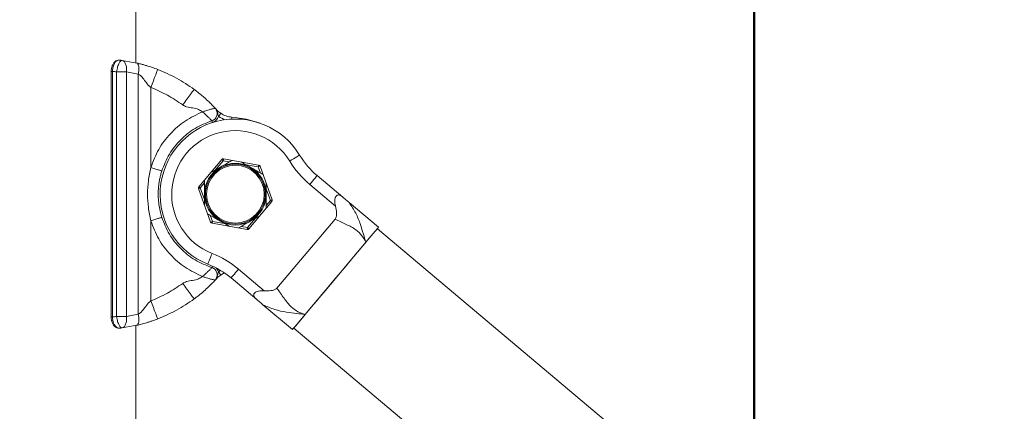
# Model space of a CAD drawing. Units: millimetres. Extents: x 0 to 59.4, y 0 to 42.1.
# Drawn here: x 13.4 to 14.4, y 17.2 to 17.7 of the extents above; entities that cross this region are included whole.
import ezdxf

# ---------------------------------------------------------------- set-up
doc = ezdxf.new("R2010")
doc.units = ezdxf.units.MM
doc.layers.add('LE_NORM', color=179, linetype='Continuous', lineweight=50)
doc.styles.add('SLDTEXTSTYLE0', font='TXT', dxfattribs={"width": 0.605})
doc.dimstyles.new('SLDDIMSTYLE0', dxfattribs={"dimtxt": 0.35, "dimasz": 0.3, "dimexe": 0, "dimexo": 0.0625, "dimgap": 0.0875, "dimtad": 1, "dimdec": 0, "dimlfac": 25, "dimrnd": 1e-09, "dimzin": 12, "dimdsep": 46, "dimtxsty": 'SLDTEXTSTYLE0', "dimsah": 1, "dimcen": 0.09, "dimadec": 0, "dimazin": 3, "dimtfac": 1, "dimtdec": 0, "dimtofl": 0, "dimtmove": 0, "dimatfit": 3, "dimfxl": 0, "dimfrac": 2, "dimtolj": 1, "dimtzin": 12, "dimarcsym": 0})

# ---------------------------------------------------------------- blocks, each defined once
blk = doc.blocks.new('_D_1')
at = {"layer": 'LE_NORM'}
for p, q in [((13.4875, 18.1498), (14.2494, 18.1498)), ((14.1504, 18.1498), (14.1504, 9.108))]:
    blk.add_line(p, q, dxfattribs=at)
for points in [[(14.1504, 18.1498), (14.0504, 17.8498), (14.2504, 17.8498)], [(14.1504, 9.108), (14.2504, 9.408), (14.0504, 9.408)]]:
    blk.add_solid(points, dxfattribs=at)
at = {"layer": 'LE_NORM', "insert": (13.6992, 13.3), "char_height": 0.35, "attachment_point": 1, "rotation": 90, "style": 'SLDTEXTSTYLE0'}
blk.add_mtext('226', dxfattribs=at)

msp = doc.modelspace()

# ---------------------------------------------------------------- linework, layer by layer
at = {"color": 7, "linetype": 'Continuous', "lineweight": 18}
for p, q in [((13.5090609, 17.6081977), (13.5090609, 18.0039782)), ((13.4946792, 17.6107659), (13.5098997, 17.6080479)), ((13.4833907, 17.5993581), (13.4833907, 17.3445983)), ((13.4847066, 17.5993581), (13.4847066, 17.3445983)), ((13.4890452, 17.3450932), (13.4890452, 17.5988631)), ((13.4992148, 17.5988612), (13.4992148, 17.3450951)), ((13.5114521, 17.5963502), (13.4992148, 17.5988612)), ((13.5114521, 17.3476062), (13.5114521, 17.5963502)), ((13.5244609, 17.4996438), (13.5244609, 17.5827489)), ((13.5781444, 17.5574288), (13.5789019, 17.5576796)), ((13.5980242, 17.5080037), (13.5742368, 17.4797282)), ((13.6362853, 17.5022225), (13.5999045, 17.5086856)), ((13.6504092, 17.4661975), (13.6378157, 17.5009351)), ((13.6970403, 17.4912534), (13.7236836, 17.4688392)), ((13.573887, 17.4777598), (13.5864805, 17.4430213)), ((13.7159585, 17.4596562), (13.6893151, 17.4820704)), ((13.5801481, 17.4719786), (13.5801481, 17.4604888)), ((13.6262721, 17.4359526), (13.6500594, 17.4642281)), ((13.7607157, 17.4376845), (13.7301313, 17.4634147)), ((13.5244609, 17.3612084), (13.5244609, 17.4443126)), ((13.7156143, 17.4462085), (13.6552448, 17.3744483)), ((13.588011, 17.4417338), (13.6243918, 17.4352708)), ((14.1439945, 17.1126284), (13.7594282, 17.4361539)), ((13.615411, 17.3942227), (13.6420544, 17.3718085)), ((13.5781444, 17.3865285), (13.5789019, 17.3862767)), ((13.6343292, 17.3626256), (13.6076859, 17.3850398)), ((13.6407768, 17.3572011), (13.6713613, 17.3314709)), ((13.4992148, 17.3450951), (13.5114521, 17.3476062)), ((13.5098997, 17.3359084), (13.4946793, 17.3331914)), ((13.5090609, 17.2121243), (13.5090609, 17.3357587)), ((13.6726488, 17.3330016), (14.0572151, 17.0094762))]:
    msp.add_line(p, q, dxfattribs=at)
at = {"color": 8, "linetype": 'Continuous', "lineweight": 18}
for p, q in [((13.4847066, 17.5993581), (13.4833907, 17.5993581)), ((13.5995546, 17.5067162), (13.5912798, 17.49688)), ((13.6062548, 17.505526), (13.5995546, 17.5067162)), ((13.6359355, 17.5002541), (13.6232798, 17.5025019)), ((13.6382548, 17.4938559), (13.6359355, 17.5002541)), ((13.5801481, 17.4836488), (13.5757673, 17.4784407)), ((13.5757673, 17.4784407), (13.5801481, 17.4663567)), ((13.648529, 17.4655156), (13.6441482, 17.4775996)), ((13.6441482, 17.4603085), (13.648529, 17.4655156)), ((13.5860415, 17.4501004), (13.5883608, 17.4437032)), ((13.6247416, 17.4372401), (13.6330164, 17.4470763)), ((13.5883608, 17.4437032), (13.6010164, 17.4414544)), ((13.6180415, 17.4384303), (13.6247416, 17.4372401)), ((13.4847066, 17.3445983), (13.4833908, 17.3445983))]:
    msp.add_line(p, q, dxfattribs=at)
at = {"color": 7, "linetype": 'Continuous', "lineweight": 18, "flags": 128}
for points in [[(13.5883726, 17.5462661), (13.5882537, 17.546638), (13.5881393, 17.5469956), (13.5880339, 17.5473246), (13.5879416, 17.5476136), (13.5878657, 17.5478501), (13.5878094, 17.5480265), (13.5877747, 17.5481343), (13.587763, 17.5481715)], [(13.5947947, 17.5525784), (13.5952285, 17.5532279), (13.5956457, 17.5538516), (13.5960302, 17.5544257), (13.5963672, 17.5549302), (13.5966437, 17.5553431), (13.5968492, 17.5556502), (13.5969758, 17.55584), (13.5970185, 17.5559039)], [(13.5995546, 17.5067162), (13.5996229, 17.5071006), (13.5996885, 17.5074696), (13.599749, 17.5078101), (13.599802, 17.5081086), (13.5998455, 17.5083537), (13.5998778, 17.5085358), (13.5998977, 17.5086474), (13.5999045, 17.5086856)], [(13.6685188, 17.5063052), (13.6705183, 17.507523), (13.672441, 17.5086942), (13.674213, 17.5097728), (13.6757661, 17.5107188), (13.6770407, 17.5114951), (13.6779878, 17.5120721), (13.6785711, 17.5124268), (13.678768, 17.512547)], [(13.6359355, 17.5002541), (13.6360037, 17.5006375), (13.6360693, 17.5010075), (13.6361298, 17.501348), (13.6361828, 17.5016465), (13.6362263, 17.5018906), (13.6362587, 17.5020728), (13.6362786, 17.5021853), (13.6362853, 17.5022225)], [(13.6893151, 17.4820704), (13.6908222, 17.4838614), (13.6922714, 17.4855847), (13.693607, 17.4871716), (13.6947777, 17.488564), (13.6957384, 17.4897055), (13.6964522, 17.4905543), (13.6968919, 17.4910769), (13.6970403, 17.4912534)], [(13.5757673, 17.4784407), (13.5754005, 17.4783082), (13.5750477, 17.4781804), (13.5747227, 17.4780621), (13.5744378, 17.4779591), (13.5742039, 17.4778743), (13.5740302, 17.4778113), (13.5739232, 17.4777722), (13.573887, 17.4777598)], [(13.588011, 17.4417338), (13.5880177, 17.441772), (13.5880376, 17.4418835), (13.5880699, 17.4420657), (13.5881134, 17.4423108), (13.5881665, 17.4426093), (13.5882269, 17.4429498), (13.5882926, 17.4433188), (13.5883608, 17.4437032)], [(13.6243918, 17.4352708), (13.6243986, 17.4353089), (13.6244185, 17.4354205), (13.6244508, 17.4356026), (13.6244943, 17.4358477), (13.6245473, 17.4361462), (13.6246078, 17.4364867), (13.6246734, 17.4368558), (13.6247416, 17.4372401)], [(13.7607157, 17.4376845), (13.7598657, 17.4366746), (13.7573149, 17.4336419), (13.753194, 17.4287438), (13.7476301, 17.4221301)], [(13.7470142, 17.4213977), (13.7437937, 17.4175696), (13.738642, 17.4114461), (13.7330084, 17.4047494), (13.7270132, 17.3976235), (13.7207841, 17.3902192), (13.7144538, 17.3826947), (13.7081573, 17.3752103), (13.7020288, 17.3679251), (13.6961989, 17.3609948), (13.6907919, 17.354568), (13.6859228, 17.3487801), (13.6816957, 17.3437552), (13.6782006, 17.339601), (13.6755119, 17.3364053), (13.6736869, 17.3342357), (13.6727646, 17.3331399), (13.6726488, 17.3330016)], [(13.7476301, 17.4221301), (13.7408639, 17.4140868), (13.7331357, 17.404901), (13.7247572, 17.3949418), (13.7160385, 17.3845782), (13.7073218, 17.3742165), (13.6989413, 17.3642554), (13.6912138, 17.3550696), (13.684447, 17.3470263)], [(13.5879745, 17.4105649), (13.587117, 17.4083867), (13.5862925, 17.4062915), (13.5855327, 17.4043612), (13.5848666, 17.4026694), (13.58432, 17.4012809), (13.5839139, 17.400249), (13.5836637, 17.3996129), (13.5835793, 17.3993983)], [(13.615411, 17.3942227), (13.6139039, 17.3924308), (13.6124547, 17.3907084), (13.6111192, 17.3891206), (13.6099485, 17.3877291), (13.6089878, 17.3865876), (13.6082739, 17.3857388), (13.6078343, 17.3852162), (13.6076859, 17.3850398)], [(13.5947947, 17.3913779), (13.5952285, 17.3907294), (13.5956457, 17.3901057), (13.5960302, 17.3895306), (13.5963672, 17.3890271), (13.5966437, 17.3886132), (13.5968492, 17.3883061), (13.5969758, 17.3881173), (13.5970185, 17.3880534)], [(13.684447, 17.3470263), (13.6788837, 17.3404136), (13.6747621, 17.3355136), (13.6722117, 17.3324818), (13.6713613, 17.3314709)]]:
    msp.add_lwpolyline(points, dxfattribs=at)
at = {"color": 8, "linetype": 'Continuous', "lineweight": 18, "flags": 128}
for points in [[(13.6082902, 17.5498824), (13.6083106, 17.5501218), (13.6083618, 17.5507264), (13.6084039, 17.5512214), (13.6084352, 17.5515895), (13.6084544, 17.5518164), (13.6084609, 17.5518937)], [(13.588276, 17.397388), (13.5882537, 17.3973183), (13.5881393, 17.3969617), (13.5880339, 17.3966317), (13.5879416, 17.3963437), (13.5878657, 17.3961062), (13.5878094, 17.3959307), (13.5877747, 17.395822), (13.587763, 17.3957858)], [(13.5947947, 17.3913779), (13.5963081, 17.392322), (13.5970129, 17.3927188)]]:
    msp.add_lwpolyline(points, dxfattribs=at)
at = {"color": 7, "linetype": 'Continuous', "lineweight": 18}
for radius in [0.031, 0.03]:
    msp.add_circle((13.6121481, 17.4719783), radius, dxfattribs=at)
for centre, radius, start, end in [((13.4742012, 17.4520813), 0.16, 82.6466643, 83.6790069), ((13.4700969, 17.4520813), 0.148, 82.6442929, 84.33486), ((13.5907658, 17.5581833), 0.0023776, 358.0666057, 41.0991823), ((13.6121481, 17.4719783), 0.078, 31.33949, 248.5144022), ((13.5853245, 17.5557906), 0.01, 287.7469925, 341.2658432), ((13.6105143, 17.5760813), 0.0242749, 236.2234031, 265.1476305), ((13.5983103, 17.4323234), 0.12, 70.7632206, 85.1476305), ((13.6121481, 17.4719783), 0.066, 31.33949, 248.5144022), ((13.5995546, 17.5067164), 0.002, 79.9269461, 139.9269461), ((12.8650102, 16.6350884), 1.1398643, 49.8782507, 49.9787796), ((13.7529651, 17.5577294), 0.0988717, 211.33949, 229.9269461), ((13.7529651, 17.5577294), 0.0868717, 211.33949, 229.9269461), ((13.6121481, 17.4719783), 0.032, 120, 180), ((13.6121481, 17.4719783), 0.032, 60, 120), ((13.6121481, 17.4719783), 0.032, 0, 60), ((13.8498364, 16.9125383), 0.6254306, 109.8159295, 109.9991276), ((13.6359355, 17.5002537), 0.002, 19.9269461, 79.9269461), ((13.5757673, 17.4784411), 0.002, 139.9269461, 199.9269461), ((12.8646983, 16.6347191), 1.1033971, 49.8765895, 49.9804408), ((13.6121481, 17.4719783), 0.032, 180, 240), ((13.6121481, 17.4719783), 0.032, 300, 0), ((13.4316204, 18.0665686), 0.6389946, 289.8435465, 290.0228849), ((14.1413744, 18.0498322), 0.7644099, 229.8538367, 230.0037432), ((13.648529, 17.4655156), 0.002, 319.9269461, 19.9269461), ((13.6121481, 17.4719783), 0.032, 240, 300), ((13.262813, 18.3384595), 0.9521399, 289.8730374, 289.993394), ((13.5883608, 17.443703), 0.002, 199.9269461, 259.9269461), ((13.6247416, 17.4372402), 0.002, 259.9269461, 319.9269461), ((14.1187103, 18.0228862), 0.7661504, 229.8537326, 230.0032977), ((13.551761, 17.3185636), 0.0988717, 49.9269461, 68.5144022), ((13.551761, 17.3185636), 0.0868717, 49.9269461, 68.5144022), ((13.5907643, 17.3857736), 0.0023791, 318.9147669, 1.9194452), ((13.6105143, 17.3678754), 0.0242749, 113.2475736, 123.7765969), ((13.4700969, 17.4918753), 0.148, 275.66514, 277.3557071), ((13.4742012, 17.4918753), 0.16, 276.3209931, 277.3533357)]:
    msp.add_arc(centre, radius, start, end, dxfattribs=at)
at = {"color": 8, "linetype": 'Continuous', "lineweight": 18}
for centre, radius, start, end in [((13.6105143, 17.5760813), 0.0282749, 236.2234031, 251.5612666), ((13.5853245, 17.3881661), 0.01, 18.7341568, 46.9746846)]:
    msp.add_arc(centre, radius, start, end, dxfattribs=at)
at = {"color": 7, "linetype": 'Continuous', "lineweight": 18}
for points, knots in [([(13.4918129, 17.611093), (13.4909795, 17.6110697), (13.4893063, 17.611023), (13.4870502, 17.6094997), (13.4851616, 17.607121), (13.4838671, 17.6038394), (13.4832996, 17.6009284), (13.4834409, 17.5993122), (13.4834704, 17.5989756)], [0, 0, 0, 0, 0.176548965, 0.354445539, 0.544670035, 0.746025611, 0.947114512, 1, 1, 1, 1]), ([(13.4918169, 17.6111083), (13.4910896, 17.611051), (13.4896333, 17.6109364), (13.4875226, 17.6090117), (13.4858576, 17.6060477), (13.4848924, 17.6026301), (13.4847617, 17.6003278), (13.4847066, 17.5993581)], [0, 0, 0, 0, 0.21525657, 0.430990577, 0.644078987, 0.850079741, 1, 1, 1, 1]), ([(13.4890452, 17.5988631), (13.4891727, 17.5997949), (13.4894227, 17.6016215), (13.4900392, 17.6041602), (13.4907637, 17.6063442), (13.4917997, 17.6086186), (13.4931704, 17.6105196), (13.4941935, 17.6106866), (13.4946792, 17.6107659)], [0, 0, 0, 0, 0.145506425, 0.285263011, 0.419189928, 0.547314771, 0.78511592, 1, 1, 1, 1]), ([(13.4946801, 17.610764), (13.495385, 17.6105175), (13.4968478, 17.6100061), (13.4984798, 17.6072066), (13.4994026, 17.6032992), (13.499275, 17.6003049), (13.4992136, 17.5988622)], [0, 0, 0, 0, 0.2410434503, 0.5001434042, 0.7591585447, 1, 1, 1, 1]), ([(13.5098481, 17.6080575), (13.5104416, 17.6079245), (13.5115772, 17.6076701), (13.511252, 17.6077412), (13.5110967, 17.6077752)], [0, 0, 0, 0, 0.522612785, 1, 1, 1, 1]), ([(13.5114521, 17.5963502), (13.5116809, 17.597758), (13.5121554, 17.6006772), (13.5120317, 17.604495), (13.5112826, 17.6072541), (13.5103496, 17.6077897), (13.5098997, 17.6080479)], [0, 0, 0, 0, 0.24112217, 0.499997713, 0.758903871, 1, 1, 1, 1]), ([(13.5098997, 17.6080479), (13.5109138, 17.6078095), (13.5132228, 17.6072667), (13.5164415, 17.6064183), (13.5206178, 17.6052228), (13.5254883, 17.6036977), (13.5297158, 17.6021293), (13.5316409, 17.6014151)], [0, 0, 0, 0, 0.133214329, 0.303310893, 0.474019304, 0.760481443, 1, 1, 1, 1]), ([(13.4890452, 17.5988631), (13.4898906, 17.5988632), (13.4915814, 17.5988634), (13.4942406, 17.5988617), (13.4968541, 17.5988625), (13.4984279, 17.5988616), (13.4992148, 17.5988612)], [0, 0, 0, 0, 0.249999558, 0.499999624, 0.749999797, 1, 1, 1, 1]), ([(13.5244609, 17.5827489), (13.5253642, 17.5850971), (13.5267536, 17.5887094), (13.5284251, 17.5930555), (13.5295756, 17.5960452), (13.530502, 17.5984552), (13.5313975, 17.6007823), (13.531545, 17.6011658), (13.5316409, 17.6014151)], [0, 0, 0, 0, 0.239460729, 0.368367622, 0.4999911, 0.631642354, 0.760543294, 1, 1, 1, 1]), ([(13.5316409, 17.6014151), (13.5382899, 17.5985949), (13.551588, 17.5929545), (13.5634811, 17.5847565), (13.5694277, 17.5806575)], [0, 0, 0, 0, 0.49999646, 1, 1, 1, 1]), ([(13.5244609, 17.5827489), (13.5235587, 17.5835301), (13.5210857, 17.5856717), (13.5181435, 17.589957), (13.515286, 17.5935967), (13.5129863, 17.5956698), (13.5119191, 17.5961431), (13.5114521, 17.5963502)], [0, 0, 0, 0, 0.186099713, 0.510129631, 0.808728319, 0.916297112, 1, 1, 1, 1]), ([(13.5575244, 17.5645861), (13.5523224, 17.5681748), (13.5419181, 17.5753521), (13.53028, 17.5802832), (13.5244609, 17.5827489)], [0, 0, 0, 0, 0.499993949, 1, 1, 1, 1]), ([(13.5575244, 17.5645861), (13.5590219, 17.5666077), (13.5613255, 17.5697177), (13.5640963, 17.57346), (13.5660037, 17.5760341), (13.5675398, 17.5781084), (13.5690241, 17.5801129), (13.5692687, 17.5804429), (13.5694277, 17.5806575)], [0, 0, 0, 0, 0.239450112, 0.36836462, 0.499992285, 0.631633479, 0.760541205, 1, 1, 1, 1]), ([(13.5694277, 17.5806575), (13.5703318, 17.5799788), (13.5728935, 17.5780558), (13.5766441, 17.5750226), (13.5802164, 17.5719461), (13.5829429, 17.5694619), (13.5845611, 17.5679312), (13.585471, 17.5670571), (13.585928, 17.5666109), (13.5866308, 17.5659241), (13.5883585, 17.5642112), (13.58998, 17.5625048), (13.5911731, 17.5612492)], [0, 0, 0, 0, 0.110275779, 0.312445463, 0.513237302, 0.638516876, 0.707928917, 0.735332616, 0.762930686, 0.770561959, 0.831181076, 1, 1, 1, 1]), ([(13.5244609, 17.499639), (13.5269143, 17.5060376), (13.5317941, 17.5187646), (13.5443035, 17.5350648), (13.5596482, 17.5486915), (13.5719679, 17.5545111), (13.5781444, 17.5574288)], [0, 0, 0, 0, 0.251409569, 0.500062907, 0.749353879, 1, 1, 1, 1]), ([(13.5781444, 17.5574288), (13.5768243, 17.5583046), (13.5737048, 17.5603741), (13.5678955, 17.5615507), (13.5621235, 17.5622404), (13.5588724, 17.5638986), (13.5575244, 17.5645861)], [0, 0, 0, 0, 0.214211277, 0.506179444, 0.795255884, 1, 1, 1, 1]), ([(13.5781444, 17.5574288), (13.5791867, 17.5564943), (13.5810151, 17.5548549), (13.5830597, 17.5528272), (13.5842045, 17.5517708), (13.5846984, 17.5513075), (13.5848254, 17.551205), (13.5848552, 17.5511719), (13.5848644, 17.5511679), (13.5848661, 17.5511641), (13.5854625, 17.551189), (13.5861694, 17.549563), (13.5871359, 17.5488859), (13.5876811, 17.54825), (13.5877548, 17.5481918), (13.5877902, 17.5481639)], [0, 0, 0, 0, 0.210134623, 0.368622866, 0.465796361, 0.490324189, 0.496528233, 0.498112951, 0.498515966, 0.498672689, 0.498686492, 0.635432925, 0.76544831, 0.887248133, 1, 1, 1, 1]), ([(13.5789019, 17.5576796), (13.5800555, 17.5580643), (13.5821271, 17.5587549), (13.5846564, 17.559545), (13.5862874, 17.559973), (13.5877288, 17.5603101), (13.5890695, 17.5607103), (13.5902922, 17.5610309), (13.5910446, 17.5612107), (13.5911394, 17.5612277), (13.5911851, 17.5612359)], [0, 0, 0, 0, 0.189774684, 0.34079402, 0.445121534, 0.499661798, 0.634972283, 0.764290793, 0.886206658, 1, 1, 1, 1]), ([(13.5911731, 17.5612492), (13.5915949, 17.5607256), (13.5924385, 17.5596783), (13.5931577, 17.5577706), (13.5934105, 17.5557628), (13.593147, 17.5537509), (13.5923948, 17.5518665), (13.5911932, 17.5502381), (13.5896347, 17.5489239), (13.5883869, 17.5484223), (13.587763, 17.5481715)], [0, 0, 0, 0, 0.124988787, 0.249990005, 0.375020471, 0.499985538, 0.62501726, 0.7499995, 0.875018286, 1, 1, 1, 1]), ([(13.593142, 17.5581031), (13.5928964, 17.5586486), (13.5923903, 17.5597723), (13.5916219, 17.5607682), (13.5911814, 17.5612403), (13.5911731, 17.5612492)], [0, 0, 0, 0, 0.4807018374, 0.9902165879, 1, 1, 1, 1]), ([(13.5911731, 17.5612492), (13.5911776, 17.5612441), (13.5914041, 17.5609914), (13.5918562, 17.5605195), (13.5923237, 17.560004), (13.5925575, 17.5597462)], [0, 0, 0, 0, 0.010171155, 0.505205866, 1, 1, 1, 1]), ([(13.5925575, 17.5597462), (13.5929006, 17.559381), (13.5936338, 17.5586004), (13.5950116, 17.5573655), (13.5962786, 17.5564052), (13.5968886, 17.5559919), (13.5970185, 17.5559039)], [0, 0, 0, 0, 0.324121566, 0.692630369, 0.934542594, 1, 1, 1, 1]), ([(13.5947947, 17.5525784), (13.5946152, 17.5529512), (13.5941283, 17.553962), (13.59388, 17.5558684), (13.5934025, 17.5573143), (13.593142, 17.5581031)], [0, 0, 0, 0, 0.20978142, 0.568957007, 1, 1, 1, 1]), ([(13.587763, 17.5481715), (13.5818266, 17.5458107), (13.5699538, 17.5410892), (13.5549889, 17.5288996), (13.5428613, 17.5138843), (13.5381898, 17.5019919), (13.5358541, 17.4960456)], [0, 0, 0, 0, 0.250003627, 0.500003402, 0.749998393, 1, 1, 1, 1]), ([(13.6089453, 17.5070796), (13.6074063, 17.5061909), (13.6032177, 17.5037721), (13.5988874, 17.5012726), (13.5961482, 17.4996915)], [0, 0, 0, 0, 0.367411218, 1, 1, 1, 1]), ([(13.6281481, 17.4996915), (13.627769, 17.4999101), (13.6248971, 17.5015662), (13.6215323, 17.5035093), (13.6186536, 17.505173), (13.6181979, 17.5054364)], [0, 0, 0, 0, 0.113483964, 0.859668078, 1, 1, 1, 1]), ([(13.5244209, 17.4443078), (13.5234818, 17.4489032), (13.5216164, 17.4580308), (13.5208938, 17.4719783), (13.5216165, 17.4859258), (13.5234818, 17.4950532), (13.5244209, 17.4996486)], [0, 0, 0, 0, 0.251733542, 0.500008526, 0.748266458, 1, 1, 1, 1]), ([(13.5244609, 17.499639), (13.5258998, 17.4991855), (13.5281134, 17.4984877), (13.5307759, 17.4976471), (13.5326083, 17.4970689), (13.5340845, 17.4966039), (13.5355106, 17.496154), (13.5357456, 17.4960796), (13.5358984, 17.4960313)], [0, 0, 0, 0, 0.239385015, 0.368272575, 0.499905824, 0.631550059, 0.760475868, 1, 1, 1, 1]), ([(13.5358541, 17.4960456), (13.5354646, 17.4947441), (13.5346856, 17.4921415), (13.5337708, 17.4881687), (13.5330452, 17.4841587), (13.5325285, 17.480116), (13.5322173, 17.4760526), (13.532136, 17.4728598), (13.5321599, 17.4701871), (13.5322444, 17.4676745), (13.5325018, 17.4640851), (13.5331399, 17.458983), (13.5342222, 17.4534432), (13.5353751, 17.4495353), (13.5358541, 17.4479117)], [0, 0, 0, 0, 0.083347584, 0.166680913, 0.250015127, 0.333348933, 0.416682559, 0.500017359, 0.529280823, 0.580695013, 0.654277079, 0.750036357, 0.896149512, 1, 1, 1, 1]), ([(13.5961482, 17.4996915), (13.595769, 17.4994725), (13.5928981, 17.4978144), (13.5895331, 17.4958716), (13.5866536, 17.4942096), (13.5861979, 17.4939465)], [0, 0, 0, 0, 0.113526018, 0.85970852, 1, 1, 1, 1]), ([(13.6409453, 17.4923024), (13.6394063, 17.4931911), (13.6352175, 17.4956099), (13.6308874, 17.4981099), (13.6281481, 17.4996915)], [0, 0, 0, 0, 0.3673992228, 1, 1, 1, 1]), ([(13.5801481, 17.4867549), (13.5801481, 17.4834346), (13.5801481, 17.478566), (13.5801481, 17.473568), (13.5801481, 17.4719786)], [0, 0, 0, 0, 0.6820001861, 1, 1, 1, 1]), ([(13.6441482, 17.4834676), (13.6441482, 17.4812346), (13.6441482, 17.4774522), (13.6441482, 17.4735693), (13.6441482, 17.4719786)], [0, 0, 0, 0, 0.590354048, 1, 1, 1, 1]), ([(13.6441482, 17.4719786), (13.6441482, 17.4672074), (13.6441482, 17.4622162), (13.6441482, 17.4574131), (13.6441482, 17.4572015)], [0, 0, 0, 0, 0.9559470156, 1, 1, 1, 1]), ([(13.7159585, 17.4596562), (13.7156046, 17.4615765), (13.715065, 17.4645039), (13.7155756, 17.4677165), (13.7161794, 17.4692171), (13.7167536, 17.470091), (13.7174406, 17.4707224), (13.718521, 17.4712286), (13.7206338, 17.4711337), (13.7224755, 17.4697481), (13.7236836, 17.4688392)], [0, 0, 0, 0, 0.249063681, 0.379695566, 0.440213504, 0.499540251, 0.558977721, 0.619599489, 0.750453606, 1, 1, 1, 1]), ([(13.7236836, 17.4688392), (13.7250994, 17.4676476), (13.7271937, 17.4658851), (13.7292101, 17.4641895), (13.729981, 17.4635411), (13.7300644, 17.4634711), (13.7301054, 17.4634366)], [0, 0, 0, 0, 0.50768456, 0.750997686, 0.8774304614, 1, 1, 1, 1]), ([(13.7156129, 17.4462094), (13.7159252, 17.4466587), (13.7165797, 17.4476003), (13.7171637, 17.4498269), (13.717155, 17.4539318), (13.7164414, 17.4573457), (13.7159585, 17.4596562)], [0, 0, 0, 0, 0.117694449, 0.246674297, 0.490145833, 1, 1, 1, 1]), ([(13.7301065, 17.4634347), (13.7325446, 17.4597913), (13.7372859, 17.4527061), (13.7417232, 17.4414142), (13.7448186, 17.4309187), (13.7467312, 17.42494), (13.7476301, 17.4221301)], [0, 0, 0, 0, 0.294246608, 0.572214757, 0.798943604, 1, 1, 1, 1]), ([(13.5244229, 17.4443011), (13.5258615, 17.4447551), (13.5280745, 17.4454534), (13.5307358, 17.4462939), (13.5325669, 17.4468722), (13.534042, 17.4473369), (13.5354669, 17.4477886), (13.5357015, 17.4478632), (13.5358541, 17.4479117)], [0, 0, 0, 0, 0.239476972, 0.368379874, 0.500008694, 0.631631235, 0.760531967, 1, 1, 1, 1]), ([(13.5781444, 17.3865285), (13.5719691, 17.3894453), (13.5596494, 17.3952644), (13.5443055, 17.4088898), (13.5317935, 17.4251898), (13.5269144, 17.4379173), (13.5244609, 17.4443173)], [0, 0, 0, 0, 0.250592463, 0.499932471, 0.748540987, 1, 1, 1, 1]), ([(13.5358541, 17.4479117), (13.5381899, 17.4419655), (13.5428615, 17.4300729), (13.5549886, 17.4150569), (13.5699536, 17.4028671), (13.5818266, 17.3981462), (13.587763, 17.3957858)], [0, 0, 0, 0, 0.250000446, 0.500004124, 0.750002738, 1, 1, 1, 1]), ([(13.583351, 17.4516539), (13.58489, 17.4507652), (13.5890786, 17.4483465), (13.5934089, 17.445847), (13.5961482, 17.4442658)], [0, 0, 0, 0, 0.367410902, 1, 1, 1, 1]), ([(13.5961482, 17.4442658), (13.5965273, 17.4440469), (13.5993982, 17.4423887), (13.6027632, 17.440446), (13.6056427, 17.4387839), (13.6060984, 17.4385209)], [0, 0, 0, 0, 0.11352503, 0.859708363, 1, 1, 1, 1]), ([(13.615351, 17.4368768), (13.61689, 17.4377654), (13.6210788, 17.4401842), (13.6254089, 17.4426843), (13.6281481, 17.4442658)], [0, 0, 0, 0, 0.367400071, 1, 1, 1, 1]), ([(13.6281481, 17.4442658), (13.6285273, 17.4444845), (13.6313992, 17.4461406), (13.634764, 17.4480837), (13.6376427, 17.4497474), (13.6380984, 17.4500108)], [0, 0, 0, 0, 0.113484956, 0.859667145, 1, 1, 1, 1]), ([(13.7476301, 17.4221301), (13.7463104, 17.4244401), (13.7435027, 17.429355), (13.7369571, 17.43575), (13.7271863, 17.4407026), (13.7195431, 17.4443393), (13.7156128, 17.4462094)], [0, 0, 0, 0, 0.2010564556, 0.4277884135, 0.7057521948, 1, 1, 1, 1]), ([(13.5781444, 17.3865285), (13.5791869, 17.3874639), (13.5810169, 17.3891058), (13.5830665, 17.3911283), (13.5842097, 17.3922043), (13.5847114, 17.3926535), (13.5848368, 17.3927679), (13.5848694, 17.3927962), (13.5848782, 17.3928032), (13.5848805, 17.3928062), (13.5853438, 17.3933696), (13.5862348, 17.394142), (13.5871253, 17.3951359), (13.5876847, 17.3956933), (13.587756, 17.3957603), (13.5877902, 17.3957925)], [0, 0, 0, 0, 0.210185758, 0.368955105, 0.466538317, 0.49134421, 0.497709531, 0.499353017, 0.499810179, 0.499958681, 0.500035021, 0.636357883, 0.765985219, 0.887486191, 1, 1, 1, 1]), ([(13.587763, 17.3957858), (13.5883868, 17.3955346), (13.5896345, 17.3950323), (13.5911933, 17.3937183), (13.5923945, 17.3920901), (13.5931473, 17.3902059), (13.5934104, 17.3881941), (13.5931576, 17.3861864), (13.5924385, 17.384279), (13.5915949, 17.3832317), (13.5911731, 17.3827081)], [0, 0, 0, 0, 0.125010541, 0.250033095, 0.375019103, 0.499999443, 0.625027188, 0.750002459, 0.875007445, 1, 1, 1, 1]), ([(13.5575244, 17.3793711), (13.5588721, 17.3800583), (13.5621234, 17.381716), (13.5678951, 17.3824056), (13.573705, 17.3835822), (13.5768243, 17.3856523), (13.5781444, 17.3865285)], [0, 0, 0, 0, 0.204687466, 0.493802682, 0.78575867, 1, 1, 1, 1]), ([(13.5911731, 17.3827081), (13.589981, 17.3814515), (13.5884591, 17.3798473), (13.586787, 17.3781903), (13.586289, 17.3776976), (13.5843101, 17.3757681), (13.5805537, 17.3722643), (13.5762379, 17.3685956), (13.5724537, 17.3655736), (13.5704139, 17.3640402), (13.5694277, 17.3632989)], [0, 0, 0, 0, 0.168971838, 0.215718945, 0.229679767, 0.23732404, 0.485562517, 0.752269915, 0.880222572, 1, 1, 1, 1]), ([(13.5789019, 17.3862767), (13.5800524, 17.385893), (13.5821176, 17.3852043), (13.5846392, 17.3844171), (13.5862641, 17.3839912), (13.5877066, 17.3836532), (13.589054, 17.3832492), (13.5902858, 17.3829274), (13.5910436, 17.3827466), (13.591139, 17.382729), (13.5911851, 17.3827205)], [0, 0, 0, 0, 0.189263776, 0.339750421, 0.443574707, 0.497658488, 0.63359103, 0.763453839, 0.885832657, 1, 1, 1, 1]), ([(13.5911731, 17.3827081), (13.5911814, 17.382717), (13.5916219, 17.3831891), (13.59239, 17.3841849), (13.5928963, 17.3853081), (13.593142, 17.3858533)], [0, 0, 0, 0, 0.009785562, 0.519412261, 1, 1, 1, 1]), ([(13.5925575, 17.3842101), (13.5923232, 17.3839546), (13.5918545, 17.3834432), (13.5914075, 17.3829531), (13.5911776, 17.3827128), (13.5911731, 17.3827081)], [0, 0, 0, 0, 0.494715547, 0.989974951, 1, 1, 1, 1]), ([(13.5970185, 17.3880534), (13.5966611, 17.3878054), (13.5957128, 17.3871473), (13.5940155, 17.3857417), (13.5931231, 17.3848043), (13.5925575, 17.3842101)], [0, 0, 0, 0, 0.181349924, 0.481105069, 1, 1, 1, 1]), ([(13.593142, 17.3858533), (13.593476, 17.3870271), (13.5939394, 17.3886557), (13.59434, 17.3905481), (13.5946846, 17.391177), (13.5947947, 17.3913779)], [0, 0, 0, 0, 0.637317819, 0.884174097, 1, 1, 1, 1]), ([(13.5244609, 17.3612084), (13.5302801, 17.3636736), (13.5419186, 17.3686041), (13.5523224, 17.3757821), (13.5575244, 17.3793711)], [0, 0, 0, 0, 0.499993935, 1, 1, 1, 1]), ([(13.5575244, 17.3793711), (13.5590217, 17.377349), (13.5613249, 17.3742386), (13.5640967, 17.3704974), (13.5660035, 17.3679221), (13.5675398, 17.365848), (13.5690241, 17.3638434), (13.5692687, 17.3635134), (13.5694277, 17.3632989)], [0, 0, 0, 0, 0.23946906, 0.368359079, 0.500002943, 0.631641331, 0.76054631, 1, 1, 1, 1]), ([(13.6420544, 17.3718085), (13.6444037, 17.3717264), (13.6478791, 17.371605), (13.651901, 17.3722951), (13.6540114, 17.3732376), (13.654837, 17.3740502), (13.6552434, 17.3744502)], [0, 0, 0, 0, 0.507652858, 0.750984943, 0.877413938, 1, 1, 1, 1]), ([(13.6552448, 17.3744483), (13.6577595, 17.3708961), (13.66265, 17.3639883), (13.669202, 17.3552101), (13.6766226, 17.3498562), (13.6819453, 17.3479311), (13.684447, 17.3470263)], [0, 0, 0, 0, 0.294243143, 0.572211765, 0.798941448, 1, 1, 1, 1]), ([(13.5694277, 17.3632989), (13.5634811, 17.3591998), (13.551588, 17.3510018), (13.5382899, 17.3453614), (13.5316409, 17.3425412)], [0, 0, 0, 0, 0.50000354, 1, 1, 1, 1]), ([(13.6343292, 17.3626256), (13.6332283, 17.3636581), (13.6315501, 17.3652321), (13.6310923, 17.3672933), (13.6314005, 17.3684429), (13.6319001, 17.3692283), (13.6326597, 17.3699451), (13.6340336, 17.3708011), (13.6371154, 17.3718584), (13.6400979, 17.3718283), (13.6420544, 17.3718085)], [0, 0, 0, 0, 0.249074841, 0.379697803, 0.440222058, 0.499545346, 0.5589712, 0.61959778, 0.750446827, 1, 1, 1, 1]), ([(13.640751, 17.357223), (13.6407126, 17.3572554), (13.6406321, 17.3573233), (13.6398769, 17.3579591), (13.6378498, 17.3596629), (13.6357503, 17.3614297), (13.6343292, 17.3626256)], [0, 0, 0, 0, 0.117674323, 0.246714606, 0.490109217, 1, 1, 1, 1]), ([(13.5114521, 17.3476062), (13.5119166, 17.3478209), (13.5146253, 17.3490736), (13.517731, 17.3535539), (13.5210888, 17.3582717), (13.5235596, 17.3604235), (13.5244609, 17.3612084)], [0, 0, 0, 0, 0.083849517, 0.489049865, 0.813620056, 1, 1, 1, 1]), ([(13.5244609, 17.3612084), (13.5253641, 17.3588602), (13.5267536, 17.3552478), (13.5284252, 17.3509019), (13.5295754, 17.3479109), (13.5305022, 17.3455024), (13.5313974, 17.3431734), (13.531545, 17.3427903), (13.5316409, 17.3425412)], [0, 0, 0, 0, 0.239456605, 0.368361277, 0.500004561, 0.631635616, 0.760547419, 1, 1, 1, 1]), ([(13.684447, 17.3470263), (13.6815245, 17.3474307), (13.6753063, 17.3482911), (13.6644357, 17.3495465), (13.6525502, 17.3519846), (13.644758, 17.3554441), (13.6407511, 17.357223)], [0, 0, 0, 0, 0.201054713, 0.427789575, 0.705756231, 1, 1, 1, 1]), ([(13.4834082, 17.3445983), (13.4834288, 17.3433376), (13.4834546, 17.3417641), (13.483955, 17.3404267), (13.4840545, 17.3401608)], [0, 0, 0, 0, 0.801240275, 1, 1, 1, 1]), ([(13.4847066, 17.3445983), (13.4847968, 17.3433109), (13.484977, 17.3407366), (13.4861391, 17.3372965), (13.4877939, 17.3346428), (13.4897899, 17.3329777), (13.4911501, 17.3328907), (13.4918169, 17.3328481)], [0, 0, 0, 0, 0.198526001, 0.396990632, 0.596470875, 0.802191309, 1, 1, 1, 1]), ([(13.4890452, 17.3450932), (13.4898906, 17.3450937), (13.4915814, 17.3450945), (13.4942406, 17.3450938), (13.4968541, 17.3450955), (13.4984279, 17.3450953), (13.4992148, 17.3450951)], [0, 0, 0, 0, 0.249999574, 0.499999624, 0.749999813, 1, 1, 1, 1]), ([(13.4890452, 17.3450932), (13.4891727, 17.3441615), (13.4894226, 17.342335), (13.4900395, 17.3397967), (13.4907635, 17.3376123), (13.4917997, 17.3353378), (13.4931703, 17.3334364), (13.4941935, 17.3332703), (13.4946792, 17.3331914)], [0, 0, 0, 0, 0.145508044, 0.285220064, 0.419189823, 0.54731609, 0.785119885, 1, 1, 1, 1]), ([(13.4992136, 17.3450942), (13.499275, 17.3436514), (13.4994026, 17.3406571), (13.4984798, 17.3367497), (13.4968478, 17.3339502), (13.495385, 17.3334388), (13.4946801, 17.3331923)], [0, 0, 0, 0, 0.2408414553, 0.4998565958, 0.7589565497, 1, 1, 1, 1]), ([(13.5114521, 17.3476062), (13.5116809, 17.3461984), (13.5121554, 17.3432792), (13.5120317, 17.3394613), (13.5112826, 17.3367022), (13.5103496, 17.3361666), (13.5098997, 17.3359084)], [0, 0, 0, 0, 0.24112217, 0.499997713, 0.758903871, 1, 1, 1, 1]), ([(13.5316409, 17.3425412), (13.5297965, 17.3418546), (13.5268447, 17.3407559), (13.5229932, 17.339485), (13.519152, 17.3383), (13.5150679, 17.3371458), (13.511532, 17.3362992), (13.5098997, 17.3359084)], [0, 0, 0, 0, 0.230607487, 0.3690551529, 0.5259292153, 0.7811598063, 1, 1, 1, 1]), ([(13.4840545, 17.3401608), (13.4843213, 17.3392638), (13.4849426, 17.3371758), (13.486709, 17.3347579), (13.4889304, 17.3332123), (13.4907969, 17.3325945), (13.4916815, 17.332886), (13.4917949, 17.3329234)], [0, 0, 0, 0, 0.206343828, 0.480329053, 0.731162217, 0.965548268, 1, 1, 1, 1]), ([(13.511097, 17.3361811), (13.5112605, 17.33622), (13.5115074, 17.3362786), (13.5101858, 17.3359804), (13.5097395, 17.3358798)], [0, 0, 0, 0, 0.662342659, 1, 1, 1, 1])]:
    msp.add_open_spline(points, degree=3, knots=knots, dxfattribs=at)

# ---------------------------------------------------------------- dimensions: what is measured, and where the dimension line sits
at = {"layer": 'LE_NORM'}
dim = msp.add_linear_dim(base=(14.1503594, 9.1079783), p1=(13.3884609, 18.1498192), p2=(21.2073202, 9.1079783), angle=90, dimstyle='SLDDIMSTYLE0', dxfattribs=at)
dim.commit()
dim.dimension.update_dxf_attribs({"geometry": '_D_1', "text_midpoint": (14.1503594, 13.6288988), "dimtype": 160})

doc.saveas('drawing.dxf')
